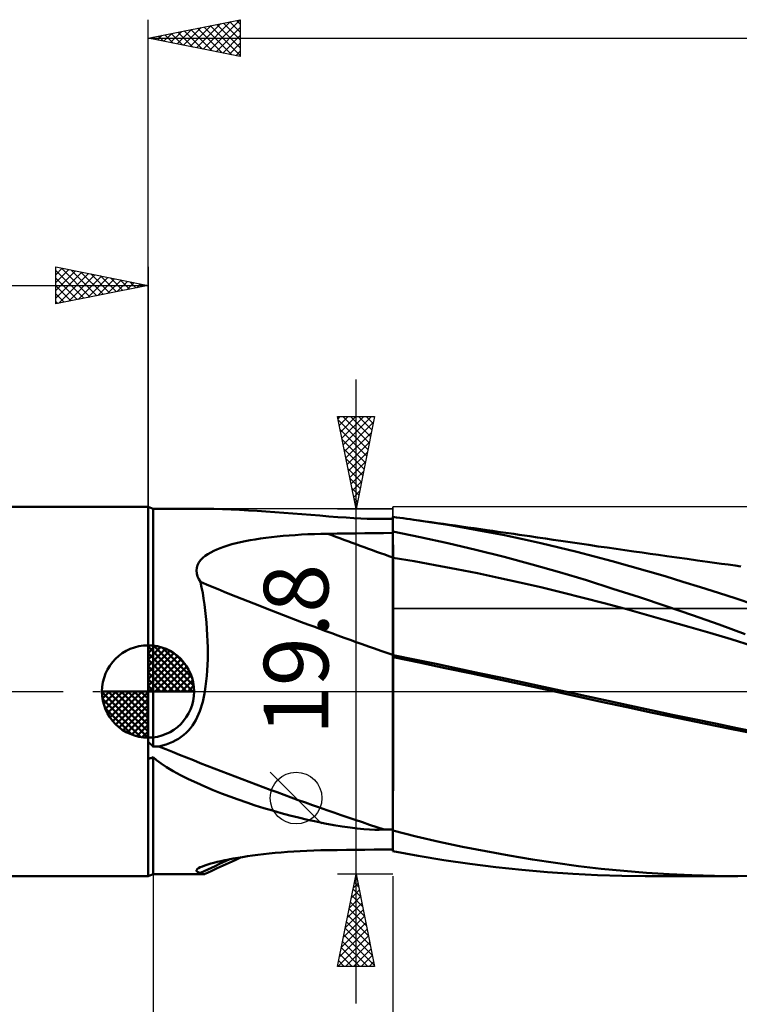
# Model space of a CAD drawing. Units: millimetres. Extents: x -90 to 106, y -68 to 68.
# Drawn here: x -7 to 32, y -17 to 36 of the extents above; entities that cross this region are included whole.
import ezdxf
from ezdxf.enums import TextEntityAlignment as Align

# ---------------------------------------------------------------- set-up
doc = ezdxf.new("R2010")
doc.units = ezdxf.units.MM
doc.header["$LTSCALE"] = 8.05
doc.linetypes.add('LONGDASH_DASH', pattern=[0.85, 0.4, -0.2, 0.05, -0.2])
for name, color, linetype in [('1', 4, 'CONTINUOUS'), ('2', 7, 'CONTINUOUS'), ('4', 2, 'LONGDASH_DASH'), ('CUT', 1, 'CONTINUOUS'), ('NOCUT', 7, 'CONTINUOUS'), ('SK1', 4, 'CONTINUOUS'), ('SK2', 7, 'CONTINUOUS'), ('SK4', 2, 'LONGDASH_DASH')]:
    doc.layers.add(name, color=color, linetype=linetype)
doc.styles.get("Standard").update_dxf_attribs({"font": 'Monospac821 BT'})

msp = doc.modelspace()

# ---------------------------------------------------------------- linework, layer by layer
at = {"layer": '1', "color": 4, "linetype": 'CONTINUOUS', "lineweight": 50}
for p, q in [((0.275, 9.9), (0, 10)), ((0, -10), (0, 10)), ((0.275, 9.9), (2.627, 9.9)), ((0.275, -2.992), (0.275, 9.9)), ((3.106, 9.897), (2.648, 9.9)), ((3.566, 9.889), (3.106, 9.897)), ((4.03, 9.876), (3.566, 9.889)), ((4.496, 9.858), (4.03, 9.876)), ((4.965, 9.837), (4.496, 9.858)), ((5.438, 9.812), (4.965, 9.837)), ((5.914, 9.784), (5.438, 9.812)), ((6.391, 9.752), (5.914, 9.784)), ((6.871, 9.719), (6.391, 9.752)), ((7.355, 9.683), (6.871, 9.719)), ((7.842, 9.645), (7.355, 9.683)), ((8.33, 9.606), (7.842, 9.645)), ((8.818, 9.567), (8.33, 9.606)), ((9.306, 9.528), (8.818, 9.567)), ((9.797, 9.489), (9.306, 9.528)), ((10.283, 9.453), (9.797, 9.489)), ((10.737, 9.421), (10.283, 9.453)), ((11.156, 9.394), (10.737, 9.421)), ((11.537, 9.373), (11.156, 9.394)), ((11.879, 9.358), (11.537, 9.373)), ((12.179, 9.349), (11.879, 9.358)), ((12.44, 9.347), (12.179, 9.349)), ((12.44, 9.347), (12.498, 9.347)), ((12.498, 9.347), (12.558, 9.348)), ((12.558, 9.348), (12.618, 9.349)), ((12.618, 9.349), (12.677, 9.351)), ((12.677, 9.351), (12.735, 9.354)), ((12.735, 9.354), (12.79, 9.358)), ((12.859, 9.358), (12.79, 9.358)), ((12.928, 9.358), (12.859, 9.358)), ((12.998, 9.357), (12.928, 9.358)), ((13.067, 9.357), (12.998, 9.357)), ((13.136, 9.357), (13.067, 9.357)), ((13.206, 9.356), (13.136, 9.357)), ((13.275, 9.356), (13.206, 9.356)), ((13.461, 9.435), (13.275, 9.459)), ((13.275, 0.838), (13.275, 9.459)), ((13.647, 9.411), (13.461, 9.435)), ((13.834, 9.386), (13.647, 9.411)), ((14.021, 9.361), (13.834, 9.386)), ((14.209, 9.335), (14.021, 9.361)), ((14.398, 9.309), (14.209, 9.335)), ((15.373, 9.165), (14.398, 9.309)), ((14.721, 9.263), (14.398, 9.309)), ((15.044, 9.217), (14.721, 9.263)), ((15.368, 9.171), (15.044, 9.217)), ((15.691, 9.126), (15.368, 9.171)), ((16.359, 9.007), (15.373, 9.165)), ((16.015, 9.08), (15.691, 9.126)), ((16.338, 9.034), (16.015, 9.08)), ((9.013, 8.53), (9.371, 8.54)), ((9.371, 8.54), (9.736, 8.547)), ((9.736, 8.547), (10.241, 8.555)), ((10.241, 8.555), (10.747, 8.561)), ((10.747, 8.561), (11.252, 8.568)), ((11.252, 8.568), (11.758, 8.574)), ((11.758, 8.574), (12.264, 8.579)), ((12.264, 8.579), (12.769, 8.584)), ((12.769, 8.584), (13.275, 8.588)), ((14.748, 8.37), (13.275, 8.668)), ((13.275, 8.461), (13.275, 8.663)), ((13.275, 8.461), (13.275, 8.663)), ((16.661, 8.988), (16.338, 9.034)), ((17.345, 8.837), (16.359, 9.007)), ((16.985, 8.942), (16.661, 8.988)), ((17.334, 8.892), (16.985, 8.942)), ((17.684, 8.842), (17.334, 8.892)), ((18.332, 8.655), (17.345, 8.837)), ((18.034, 8.792), (17.684, 8.842)), ((18.383, 8.741), (18.034, 8.792)), ((19.32, 8.461), (18.332, 8.655)), ((18.672, 8.7), (18.383, 8.741)), ((18.961, 8.658), (18.672, 8.7)), ((19.25, 8.617), (18.961, 8.658)), ((19.539, 8.575), (19.25, 8.617)), ((19.828, 8.533), (19.539, 8.575)), ((4.543, 7.975), (4.775, 8.035)), ((4.775, 8.035), (5.018, 8.091)), ((5.018, 8.091), (5.271, 8.145)), ((5.271, 8.145), (5.535, 8.195)), ((5.535, 8.195), (5.809, 8.242)), ((5.809, 8.242), (6.092, 8.286)), ((6.092, 8.286), (6.385, 8.326)), ((6.385, 8.326), (6.686, 8.363)), ((6.686, 8.363), (6.996, 8.397)), ((6.996, 8.397), (7.314, 8.427)), ((7.314, 8.427), (7.64, 8.454)), ((7.64, 8.454), (7.973, 8.478)), ((7.973, 8.478), (8.313, 8.499)), ((8.313, 8.499), (8.66, 8.516)), ((8.66, 8.516), (9.013, 8.53)), ((13.276, 8.259), (13.275, 8.461)), ((13.276, 8.259), (13.275, 8.461)), ((13.276, 8.057), (13.276, 8.259)), ((13.276, 8.057), (13.276, 8.259)), ((13.277, 7.855), (13.276, 8.057)), ((13.277, 7.855), (13.276, 8.057)), ((16.254, 8.039), (14.748, 8.37)), ((17.774, 7.681), (16.254, 8.039)), ((20.309, 8.254), (19.32, 8.461)), ((20.117, 8.492), (19.828, 8.533)), ((20.406, 8.45), (20.117, 8.492)), ((21.295, 8.035), (20.309, 8.254)), ((20.695, 8.408), (20.406, 8.45)), ((21.114, 8.347), (20.695, 8.408)), ((21.534, 8.286), (21.114, 8.347)), ((22.272, 7.805), (21.295, 8.035)), ((21.953, 8.225), (21.534, 8.286)), ((22.372, 8.163), (21.953, 8.225)), ((22.88, 8.089), (22.372, 8.163)), ((23.389, 8.014), (22.88, 8.089)), ((23.897, 7.939), (23.389, 8.014)), ((3.239, 7.445), (3.396, 7.538)), ((3.396, 7.538), (3.56, 7.622)), ((3.56, 7.622), (3.733, 7.7)), ((3.733, 7.7), (3.917, 7.774)), ((3.917, 7.774), (4.114, 7.844)), ((4.114, 7.844), (4.323, 7.911)), ((4.323, 7.911), (4.543, 7.975)), ((13.277, 7.653), (13.277, 7.855)), ((13.277, 7.653), (13.277, 7.855)), ((13.277, 7.451), (13.277, 7.653)), ((13.277, 7.451), (13.277, 7.653)), ((19.295, 7.297), (17.774, 7.681)), ((23.234, 7.567), (22.272, 7.805)), ((24.191, 7.319), (23.234, 7.567)), ((24.405, 7.864), (23.897, 7.939)), ((24.885, 7.794), (24.405, 7.864)), ((25.365, 7.724), (24.885, 7.794)), ((25.846, 7.655), (25.365, 7.724)), ((26.326, 7.586), (25.846, 7.655)), ((26.773, 7.522), (26.326, 7.586)), ((27.22, 7.459), (26.773, 7.522)), ((2.681, 6.846), (2.751, 6.986)), ((2.751, 6.986), (2.846, 7.115)), ((2.846, 7.115), (2.961, 7.234)), ((2.961, 7.234), (3.093, 7.344)), ((3.093, 7.344), (3.239, 7.445)), ((13.276, 7.249), (13.275, 7.249)), ((13.275, 7.249), (13.275, 7.249)), ((13.276, 7.249), (13.276, 7.249)), ((13.277, 7.249), (13.276, 7.249)), ((13.278, 7.249), (13.277, 7.451)), ((13.278, 7.249), (13.277, 7.451)), ((13.278, 7.249), (13.277, 7.249)), ((13.277, 7.249), (13.277, 7.249)), ((13.278, 6.973), (13.278, 7.249)), ((13.278, 6.973), (13.278, 7.249)), ((14.423, 7.056), (13.278, 7.249)), ((13.279, 6.688), (13.278, 6.973)), ((13.279, 6.688), (13.278, 6.973)), ((15.568, 6.851), (14.423, 7.056)), ((20.814, 6.889), (19.295, 7.297)), ((25.149, 7.062), (24.191, 7.319)), ((26.108, 6.796), (25.149, 7.062)), ((27.667, 7.396), (27.22, 7.459)), ((28.115, 7.333), (27.667, 7.396)), ((28.667, 7.256), (28.115, 7.333)), ((29.22, 7.179), (28.667, 7.256)), ((29.772, 7.103), (29.22, 7.179)), ((30.325, 7.027), (29.772, 7.103)), ((30.7, 6.975), (30.325, 7.027)), ((31.075, 6.924), (30.7, 6.975)), ((2.624, 6.547), (2.637, 6.699)), ((2.64, 6.391), (2.624, 6.547)), ((2.637, 6.699), (2.681, 6.846)), ((13.28, 6.394), (13.279, 6.688)), ((13.28, 6.395), (13.279, 6.688)), ((16.713, 6.634), (15.568, 6.851)), ((17.858, 6.405), (16.713, 6.634)), ((19.002, 6.164), (17.858, 6.405)), ((22.305, 6.462), (20.814, 6.889)), ((23.758, 6.023), (22.305, 6.462)), ((27.068, 6.522), (26.108, 6.796)), ((28.027, 6.241), (27.068, 6.522)), ((31.45, 6.873), (31.075, 6.924)), ((31.824, 6.823), (31.45, 6.873)), ((32.132, 6.781), (31.824, 6.823)), ((2.684, 6.236), (2.64, 6.391)), ((2.752, 6.083), (2.684, 6.236)), ((2.842, 5.934), (2.752, 6.083)), ((2.903, 5.641), (2.842, 5.934)), ((13.28, 6.095), (13.28, 6.395)), ((13.28, 6.093), (13.28, 6.394)), ((13.281, 5.789), (13.28, 6.095)), ((13.281, 5.787), (13.28, 6.093)), ((20.147, 5.911), (19.002, 6.164)), ((21.292, 5.646), (20.147, 5.911)), ((25.195, 5.57), (23.758, 6.023)), ((28.987, 5.95), (28.027, 6.241)), ((29.949, 5.652), (28.987, 5.95)), ((2.96, 5.34), (2.903, 5.641)), ((3.011, 5.032), (2.96, 5.34)), ((13.281, 5.48), (13.281, 5.789)), ((13.281, 5.479), (13.281, 5.787)), ((13.282, 5.17), (13.281, 5.48)), ((13.282, 5.169), (13.281, 5.479)), ((22.437, 5.368), (21.292, 5.646)), ((23.582, 5.078), (22.437, 5.368)), ((26.634, 5.103), (25.195, 5.57)), ((30.911, 5.345), (29.949, 5.652)), ((31.872, 5.03), (30.911, 5.345)), ((3.058, 4.716), (3.011, 5.032)), ((13.282, 4.861), (13.282, 5.17)), ((13.282, 4.86), (13.282, 5.169)), ((13.282, 4.554), (13.282, 4.861)), ((13.282, 4.552), (13.282, 4.86)), ((24.727, 4.778), (23.582, 5.078)), ((28.073, 4.623), (26.634, 5.103)), ((32.831, 4.707), (31.872, 5.03)), ((3.099, 4.394), (3.058, 4.716)), ((3.135, 4.065), (3.099, 4.394)), ((13.283, 4.251), (13.282, 4.554)), ((13.283, 4.248), (13.282, 4.552)), ((25.872, 4.471), (24.727, 4.778)), ((27.017, 4.156), (25.872, 4.471)), ((29.512, 4.13), (28.073, 4.623)), ((3.167, 3.73), (3.135, 4.065)), ((13.283, 3.953), (13.283, 4.251)), ((13.283, 3.951), (13.283, 4.248)), ((13.283, 3.663), (13.283, 3.953)), ((13.283, 3.661), (13.283, 3.951)), ((28.162, 3.835), (27.017, 4.156)), ((29.307, 3.507), (28.162, 3.835)), ((30.951, 3.623), (29.512, 4.13)), ((3.192, 3.391), (3.167, 3.73)), ((3.212, 3.054), (3.192, 3.391)), ((13.283, 3.382), (13.283, 3.663)), ((13.283, 3.381), (13.283, 3.661)), ((13.283, 3.112), (13.283, 3.382)), ((13.283, 3.11), (13.283, 3.381)), ((30.452, 3.172), (29.307, 3.507)), ((32.369, 3.11), (30.951, 3.623)), ((3.226, 2.721), (3.212, 3.054)), ((3.234, 2.392), (3.226, 2.721)), ((13.283, 2.853), (13.283, 3.112)), ((13.283, 2.852), (13.283, 3.11)), ((13.283, 2.609), (13.283, 2.853)), ((13.283, 2.609), (13.283, 2.852)), ((31.597, 2.83), (30.452, 3.172)), ((32.742, 2.48), (31.597, 2.83)), ((3.236, 2.068), (3.234, 2.392)), ((13.283, 2.38), (13.283, 2.609)), ((13.283, 2.381), (13.283, 2.609)), ((13.283, 2.169), (13.283, 2.381)), ((13.283, 2.168), (13.283, 2.38)), ((13.283, 1.974), (13.283, 2.169)), ((13.283, 1.974), (13.283, 2.168)), ((3.222, 1.439), (3.232, 1.75)), ((3.232, 1.75), (3.236, 2.068)), ((13.276, 1.975), (13.275, 1.976)), ((13.276, 1.859), (13.275, 1.859)), ((13.278, 1.975), (13.276, 1.975)), ((13.278, 1.859), (13.276, 1.859)), ((13.279, 1.975), (13.278, 1.975)), ((13.279, 1.858), (13.278, 1.859)), ((13.28, 1.975), (13.279, 1.975)), ((13.281, 1.858), (13.279, 1.858)), ((13.281, 1.974), (13.28, 1.975)), ((13.283, 1.974), (13.281, 1.974)), ((13.283, 1.857), (13.281, 1.858)), ((13.282, 1.363), (13.283, 1.614)), ((13.282, 1.363), (13.283, 1.614)), ((14.448, 1.733), (13.283, 1.974)), ((13.283, 1.924), (13.283, 1.974)), ((13.283, 1.908), (13.283, 1.924)), ((13.283, 1.908), (13.283, 1.924)), ((13.283, 1.857), (13.283, 1.908)), ((14.689, 1.563), (13.283, 1.857)), ((13.283, 1.614), (13.283, 1.857)), ((13.283, 1.614), (13.283, 1.857)), ((15.613, 1.491), (14.448, 1.733)), ((3.184, 0.839), (3.206, 1.135)), ((3.206, 1.135), (3.222, 1.439)), ((13.282, 1.105), (13.282, 1.363)), ((13.282, 1.104), (13.282, 1.363)), ((13.282, 0.839), (13.282, 1.105)), ((13.282, 0.838), (13.282, 1.104)), ((16.107, 1.265), (14.689, 1.563)), ((16.778, 1.246), (15.613, 1.491)), ((17.526, 0.966), (16.107, 1.265)), ((17.943, 1), (16.778, 1.246)), ((3.12, 0.271), (3.156, 0.551)), ((3.156, 0.551), (3.184, 0.839)), ((13.275, 0.458), (13.275, 0.838)), ((13.281, 0.286), (13.282, 0.566)), ((13.281, 0.286), (13.282, 0.565)), ((13.282, 0.566), (13.282, 0.839)), ((13.282, 0.565), (13.282, 0.838)), ((18.947, 0.664), (17.526, 0.966)), ((19.108, 0.752), (17.943, 1)), ((20.371, 0.359), (18.947, 0.664)), ((20.273, 0.503), (19.108, 0.752)), ((3.078, 0), (3.12, 0.271)), ((13.275, 0.066), (13.275, 0.458)), ((13.275, -0.339), (13.275, 0.066)), ((13.281, 0), (13.281, 0.286)), ((13.281, 0), (13.281, 0.286)), ((13.281, -0.373), (13.281, 0)), ((21.438, 0.251), (20.273, 0.503)), ((21.792, 0.052), (20.371, 0.359)), ((22.603, -0.002), (21.438, 0.251)), ((23.184, -0.253), (21.792, 0.052)), ((2.96, -0.557), (3.003, -0.376)), ((3.003, -0.376), (3.042, -0.191)), ((3.042, -0.191), (3.078, 0)), ((13.275, -0.754), (13.275, -0.339)), ((13.28, -0.752), (13.281, -0.371)), ((13.28, -0.753), (13.281, -0.373)), ((13.281, -0.371), (13.281, 0)), ((23.768, -0.257), (22.603, -0.002)), ((24.56, -0.556), (23.184, -0.253)), ((24.933, -0.512), (23.768, -0.257)), ((26.098, -0.763), (24.933, -0.512)), ((2.737, -1.231), (2.801, -1.067)), ((2.801, -1.067), (2.859, -0.9)), ((2.859, -0.9), (2.912, -0.731)), ((2.912, -0.731), (2.96, -0.557)), ((13.275, -1.177), (13.275, -0.754)), ((13.28, -1.14), (13.28, -0.752)), ((13.28, -1.141), (13.28, -0.753)), ((25.954, -0.857), (24.56, -0.556)), ((27.349, -1.153), (25.954, -0.857)), ((27.263, -1.012), (26.098, -0.763)), ((28.428, -1.258), (27.263, -1.012)), ((2.499, -1.699), (2.586, -1.548)), ((2.586, -1.548), (2.665, -1.391)), ((2.665, -1.391), (2.737, -1.231)), ((13.275, -1.608), (13.275, -1.177)), ((13.279, -1.934), (13.28, -1.534)), ((13.279, -1.932), (13.28, -1.534)), ((13.28, -1.534), (13.28, -1.14)), ((13.28, -1.534), (13.28, -1.141)), ((28.746, -1.445), (27.349, -1.153)), ((29.593, -1.501), (28.428, -1.258)), ((30.148, -1.734), (28.746, -1.445)), ((30.758, -1.742), (29.593, -1.501)), ((2.068, -2.238), (2.187, -2.115)), ((2.187, -2.115), (2.299, -1.984)), ((2.299, -1.984), (2.403, -1.846)), ((2.403, -1.846), (2.499, -1.699)), ((13.275, -2.044), (13.275, -1.608)), ((13.275, -2.485), (13.275, -2.044)), ((13.279, -2.335), (13.279, -1.932)), ((13.279, -2.338), (13.279, -1.934)), ((31.55, -2.019), (30.148, -1.734)), ((31.923, -1.98), (30.758, -1.742)), ((32.944, -2.3), (31.55, -2.019)), ((33.088, -2.216), (31.923, -1.98)), ((1.338, -2.728), (1.501, -2.646)), ((1.501, -2.646), (1.656, -2.557)), ((1.656, -2.557), (1.802, -2.458)), ((1.802, -2.458), (1.939, -2.352)), ((1.939, -2.352), (2.068, -2.238)), ((13.275, -2.929), (13.275, -2.485)), ((13.279, -2.741), (13.279, -2.335)), ((13.279, -2.746), (13.279, -2.338)), ((0.041, -2.77), (0, -2.736)), ((0.082, -2.804), (0.041, -2.77)), ((0.123, -2.84), (0.082, -2.804)), ((0.163, -2.877), (0.123, -2.84)), ((0.202, -2.915), (0.163, -2.877)), ((0.239, -2.953), (0.202, -2.915)), ((0.275, -2.992), (0.239, -2.953)), ((0.275, -2.992), (0.318, -2.985)), ((0.318, -2.985), (0.363, -2.979)), ((0.363, -2.979), (0.408, -2.976)), ((0.408, -2.976), (0.454, -2.974)), ((0.454, -2.974), (0.5, -2.973)), ((0.544, -2.973), (0.5, -2.973)), ((0.588, -2.975), (0.544, -2.973)), ((0.588, -2.975), (0.79, -2.924)), ((0.79, -2.924), (0.982, -2.866)), ((0.982, -2.866), (1.165, -2.801)), ((1.165, -2.801), (1.338, -2.728)), ((13.275, -3.377), (13.275, -2.929)), ((13.278, -3.15), (13.279, -2.741)), ((13.278, -3.156), (13.279, -2.746)), ((13.278, -3.561), (13.278, -3.15)), ((13.278, -3.566), (13.278, -3.156)), ((0, -3.65), (0.039, -3.642)), ((0.039, -3.642), (0.079, -3.632)), ((0.079, -3.632), (0.12, -3.621)), ((0.12, -3.621), (0.16, -3.608)), ((0.16, -3.608), (0.2, -3.594)), ((0.2, -3.594), (0.238, -3.577)), ((0.238, -3.577), (0.275, -3.559)), ((0.465, -3.725), (0.275, -3.559)), ((0.275, -9.9), (0.275, -3.559)), ((0.71, -3.907), (0.465, -3.725)), ((13.275, -3.826), (13.275, -3.377)), ((13.278, -3.972), (13.278, -3.561)), ((13.278, -3.977), (13.278, -3.566)), ((1.008, -4.102), (0.71, -3.907)), ((1.358, -4.309), (1.008, -4.102)), ((13.275, -4.275), (13.275, -3.826)), ((13.277, -4.384), (13.278, -3.972)), ((13.277, -4.387), (13.278, -3.977)), ((1.759, -4.527), (1.358, -4.309)), ((2.195, -4.746), (1.759, -4.527)), ((2.639, -4.955), (2.195, -4.746)), ((13.275, -4.722), (13.275, -4.275)), ((13.275, -5.166), (13.275, -4.722)), ((13.277, -4.793), (13.277, -4.384)), ((13.277, -4.795), (13.277, -4.387)), ((13.277, -5.199), (13.277, -4.793)), ((13.277, -5.201), (13.277, -4.795)), ((3.084, -5.152), (2.639, -4.955)), ((3.532, -5.341), (3.084, -5.152)), ((13.275, -5.606), (13.275, -5.166)), ((13.276, -5.602), (13.277, -5.199)), ((13.276, -5.605), (13.277, -5.201)), ((3.983, -5.521), (3.532, -5.341)), ((4.436, -5.694), (3.983, -5.521)), ((4.892, -5.859), (4.436, -5.694)), ((5.351, -6.018), (4.892, -5.859)), ((13.275, -6.04), (13.275, -5.606)), ((13.276, -6), (13.276, -5.602)), ((13.276, -6.003), (13.276, -5.605)), ((5.814, -6.171), (5.351, -6.018)), ((6.278, -6.316), (5.814, -6.171)), ((6.744, -6.456), (6.278, -6.316)), ((13.275, -6.468), (13.275, -6.04)), ((13.275, -6.78), (13.276, -6.393)), ((13.275, -6.781), (13.276, -6.396)), ((13.276, -6.393), (13.276, -6)), ((13.276, -6.396), (13.276, -6.003)), ((7.214, -6.589), (6.744, -6.456)), ((7.687, -6.715), (7.214, -6.589)), ((8.162, -6.835), (7.687, -6.715)), ((8.637, -6.947), (8.162, -6.835)), ((13.275, -6.888), (13.275, -6.468)), ((13.275, -7.158), (13.275, -6.78)), ((13.275, -7.158), (13.275, -6.781)), ((13.275, -7.297), (13.275, -6.888)), ((9.112, -7.052), (8.637, -6.947)), ((9.588, -7.149), (9.112, -7.052)), ((10.066, -7.237), (9.588, -7.149)), ((10.524, -7.314), (10.066, -7.237)), ((10.949, -7.376), (10.524, -7.314)), ((11.339, -7.426), (10.949, -7.376)), ((11.692, -7.462), (11.339, -7.426)), ((12.008, -7.486), (11.692, -7.462)), ((13.275, -7.528), (13.275, -7.158)), ((13.275, -7.528), (13.275, -7.158)), ((13.275, -7.33), (13.275, -7.297)), ((13.275, -7.363), (13.275, -7.33)), ((13.275, -7.396), (13.275, -7.363)), ((13.275, -7.429), (13.275, -7.396)), ((13.275, -7.462), (13.275, -7.429)), ((13.275, -7.495), (13.275, -7.462)), ((12.284, -7.498), (12.008, -7.486)), ((12.284, -7.498), (12.535, -7.498)), ((12.535, -7.498), (12.79, -7.477)), ((12.859, -7.477), (12.79, -7.477)), ((12.928, -7.478), (12.859, -7.477)), ((12.998, -7.478), (12.928, -7.478)), ((13.067, -7.479), (12.998, -7.478)), ((13.136, -7.48), (13.067, -7.479)), ((13.206, -7.48), (13.136, -7.48)), ((13.275, -7.481), (13.206, -7.48)), ((13.275, -7.528), (13.275, -7.495)), ((13.275, -7.529), (13.275, -7.528)), ((13.275, -7.531), (13.275, -7.529)), ((13.275, -7.533), (13.275, -7.531)), ((13.275, -7.534), (13.275, -7.533)), ((13.275, -7.536), (13.275, -7.534)), ((13.275, -7.538), (13.275, -7.536)), ((13.275, -7.54), (13.275, -7.538)), ((14.527, -7.849), (13.275, -7.54)), ((13.275, -8.653), (13.275, -7.54)), ((15.785, -8.14), (14.527, -7.849)), ((17.045, -8.41), (15.785, -8.14)), ((18.305, -8.66), (17.045, -8.41)), ((4.378, -9.099), (4.611, -9.055)), ((4.611, -9.055), (4.857, -9.012)), ((4.724, -9.132), (5.053, -8.985)), ((4.857, -9.012), (5.114, -8.97)), ((5.114, -8.97), (5.383, -8.93)), ((5.383, -8.93), (5.663, -8.89)), ((5.663, -8.89), (5.954, -8.853)), ((5.954, -8.853), (6.255, -8.817)), ((6.255, -8.817), (6.566, -8.783)), ((6.566, -8.783), (6.886, -8.751)), ((6.886, -8.751), (7.216, -8.722)), ((7.216, -8.722), (7.553, -8.695)), ((7.553, -8.695), (7.899, -8.671)), ((7.899, -8.671), (8.253, -8.65)), ((8.253, -8.65), (8.614, -8.633)), ((8.614, -8.633), (8.982, -8.618)), ((8.982, -8.618), (9.356, -8.607)), ((9.356, -8.607), (9.736, -8.6)), ((9.736, -8.6), (10.241, -8.592)), ((10.241, -8.592), (10.747, -8.586)), ((10.747, -8.586), (11.252, -8.579)), ((11.252, -8.579), (11.758, -8.574)), ((11.758, -8.574), (12.264, -8.568)), ((12.264, -8.568), (12.769, -8.563)), ((12.769, -8.563), (13.275, -8.559)), ((14.64, -8.905), (13.275, -8.653)), ((16.032, -9.136), (14.64, -8.905)), ((19.567, -8.89), (18.305, -8.66)), ((20.83, -9.101), (19.567, -8.89)), ((2.66, -9.634), (2.73, -9.581)), ((2.73, -9.581), (2.831, -9.526)), ((2.831, -9.526), (2.949, -9.475)), ((2.949, -9.475), (3.086, -9.424)), ((3.086, -9.424), (3.237, -9.374)), ((3.237, -9.374), (3.401, -9.325)), ((3.401, -9.325), (3.573, -9.279)), ((3.413, -9.733), (3.74, -9.581)), ((3.573, -9.279), (3.754, -9.234)), ((3.74, -9.581), (4.068, -9.43)), ((3.754, -9.234), (3.949, -9.189)), ((3.949, -9.189), (4.157, -9.144)), ((4.068, -9.43), (4.396, -9.281)), ((4.157, -9.144), (4.378, -9.099)), ((4.396, -9.281), (4.724, -9.132)), ((17.44, -9.341), (16.032, -9.136)), ((18.85, -9.519), (17.44, -9.341)), ((20.259, -9.67), (18.85, -9.519)), ((22.09, -9.291), (20.83, -9.101)), ((23.332, -9.458), (22.09, -9.291)), ((24.555, -9.601), (23.332, -9.458)), ((25.782, -9.722), (24.555, -9.601)), ((0, -10), (0.275, -9.9)), ((0.275, -9.9), (3.024, -9.9)), ((2.627, -9.684), (2.66, -9.634)), ((2.631, -9.729), (2.627, -9.684)), ((2.671, -9.769), (2.631, -9.729)), ((2.743, -9.802), (2.671, -9.769)), ((2.842, -9.83), (2.743, -9.802)), ((2.876, -9.851), (2.842, -9.83)), ((2.908, -9.869), (2.876, -9.851)), ((2.939, -9.882), (2.908, -9.869)), ((2.969, -9.892), (2.939, -9.882)), ((2.997, -9.898), (2.969, -9.892)), ((3.023, -9.9), (2.997, -9.898)), ((3.023, -9.9), (3.035, -9.899)), ((3.035, -9.899), (3.046, -9.898)), ((3.046, -9.898), (3.057, -9.896)), ((3.057, -9.896), (3.067, -9.894)), ((3.067, -9.894), (3.077, -9.89)), ((3.077, -9.89), (3.087, -9.886)), ((3.087, -9.886), (3.413, -9.733)), ((21.655, -9.792), (20.259, -9.67)), ((23.019, -9.885), (21.655, -9.792)), ((24.353, -9.95), (23.019, -9.885)), ((25.686, -9.988), (24.353, -9.95)), ((27.02, -10), (25.686, -9.988)), ((27.01, -9.822), (25.782, -9.722)), ((31.961, -10), (26.946, -10)), ((28.237, -9.899), (27.01, -9.822)), ((29.467, -9.954), (28.237, -9.899)), ((30.698, -9.988), (29.467, -9.954)), ((31.927, -10), (30.698, -9.988)), ((31.927, -10), (33.318, -9.986))]:
    msp.add_line(p, q, dxfattribs=at)
for centre, major_axis, ratio, start_param, end_param in [((47.395, 58.299), (108.329, 19.383), 0.41486, 4.305901, 4.314077), ((49.525, 58.71), (-102.409, 20.334), 0.568235, 1.286765, 1.323718), ((48.743, 54.772), (-104.117, 20.674), 0.568235, 1.229685, 1.337819), ((47.395, 47.981), (-107.942, 21.433), 0.568235, 1.23767, 1.358933), ((48.743, -105.536), (-51.337, 92.91), 0.983095, 6.207828, 6.224602)]:
    msp.add_ellipse(centre, major_axis=major_axis, ratio=ratio, start_param=start_param, end_param=end_param, dxfattribs=at)
at = {"layer": '2', "color": 7, "linetype": 'CONTINUOUS', "lineweight": 25}
for p, q in [((0, 10), (0, 36.4)), ((0, 35.4), (5, 36.4)), ((2.983, 34.803), (4.475, 36.295)), ((3.337, 34.733), (5, 36.396)), ((4.441, 36.288), (5, 35.729)), ((4.795, 36.359), (5, 36.154)), ((5, 36.4), (5, 34.4)), ((1.216, 35.157), (1.824, 35.765)), ((1.569, 35.086), (2.354, 35.871)), ((1.923, 35.015), (2.884, 35.977)), ((1.966, 35.793), (2.949, 34.81)), ((2.276, 34.945), (3.415, 36.083)), ((2.32, 35.864), (3.48, 34.704)), ((2.63, 34.874), (3.945, 36.189)), ((2.673, 35.935), (4.01, 34.598)), ((3.027, 36.005), (4.54, 34.492)), ((3.38, 36.076), (5, 34.457)), ((3.691, 34.662), (5, 35.971)), ((3.734, 36.147), (5, 34.881)), ((4.088, 36.218), (5, 35.305)), ((0, 35.4), (54.275, 35.4)), ((5, 34.4), (0, 35.4)), ((0.155, 35.369), (0.233, 35.447)), ((0.198, 35.44), (0.298, 35.34)), ((0.509, 35.298), (0.763, 35.553)), ((0.552, 35.51), (0.828, 35.234)), ((0.862, 35.228), (1.293, 35.659)), ((0.906, 35.581), (1.358, 35.128)), ((1.259, 35.652), (1.889, 35.022)), ((1.613, 35.723), (2.419, 34.916)), ((4.044, 34.591), (5, 35.547)), ((4.398, 34.52), (5, 35.123)), ((4.751, 34.45), (5, 34.698)), ((11.275, -16.9), (11.275, 16.9)), ((11.275, 9.9), (10.275, 14.9)), ((10.275, 14.9), (12.275, 14.9)), ((10.299, 14.779), (10.421, 14.9)), ((10.311, 14.721), (11.918, 13.114)), ((10.37, 14.425), (10.845, 14.9)), ((10.441, 14.071), (11.269, 14.9)), ((10.511, 13.718), (11.693, 14.9)), ((10.556, 14.9), (11.988, 13.467)), ((10.582, 13.364), (12.118, 14.9)), ((10.653, 13.011), (12.208, 14.566)), ((10.98, 14.9), (12.059, 13.821)), ((12.275, 14.9), (11.275, 9.9)), ((11.404, 14.9), (12.13, 14.175)), ((11.829, 14.9), (12.201, 14.528)), ((12.253, 14.9), (12.271, 14.882)), ((10.417, 14.191), (11.847, 12.76)), ((10.723, 12.657), (12.102, 14.036)), ((10.523, 13.66), (11.776, 12.407)), ((10.794, 12.304), (11.996, 13.506)), ((10.629, 13.13), (11.706, 12.053)), ((10.865, 11.95), (11.89, 12.975)), ((10.735, 12.6), (11.635, 11.7)), ((10.936, 11.597), (11.784, 12.445)), ((10.841, 12.069), (11.564, 11.346)), ((11.006, 11.243), (11.678, 11.915)), ((10.947, 11.539), (11.493, 10.993)), ((11.077, 10.889), (11.572, 11.384)), ((11.053, 11.009), (11.423, 10.639)), ((11.148, 10.536), (11.466, 10.854)), ((11.159, 10.478), (11.352, 10.285)), ((11.218, 10.182), (11.36, 10.324)), ((10.275, 9.9), (13.275, 9.9)), ((11.265, 9.948), (11.281, 9.932)), ((9.425, -7.175), (6.625, -4.375)), ((0.275, -9.9), (0.275, -33)), ((13.275, -9.9), (10.275, -9.9)), ((10.275, -14.9), (11.275, -9.9)), ((11.228, -10.133), (11.306, -10.056)), ((11.254, -10.002), (11.306, -10.054)), ((11.275, -9.9), (12.275, -14.9)), ((13.275, -10), (13.275, -23)), ((11.122, -10.664), (11.377, -10.409)), ((11.184, -10.356), (11.412, -10.584)), ((10.91, -11.724), (11.518, -11.116)), ((11.016, -11.194), (11.447, -10.763)), ((11.042, -11.063), (11.624, -11.645)), ((11.113, -10.71), (11.518, -11.114)), ((10.804, -12.255), (11.589, -11.47)), ((10.972, -11.417), (11.73, -12.175)), ((10.592, -13.315), (11.73, -12.177)), ((10.698, -12.785), (11.66, -11.823)), ((10.83, -12.124), (11.942, -13.236)), ((10.901, -11.77), (11.836, -12.705)), ((10.486, -13.846), (11.801, -12.53)), ((10.759, -12.477), (12.048, -13.766)), ((10.28, -14.9), (11.942, -13.238)), ((10.38, -14.376), (11.872, -12.884)), ((10.618, -13.184), (12.26, -14.827)), ((10.689, -12.831), (12.154, -14.296)), ((10.547, -13.538), (11.909, -14.9)), ((10.704, -14.9), (12.013, -13.591)), ((10.406, -14.245), (11.061, -14.9)), ((10.477, -13.892), (11.485, -14.9)), ((11.129, -14.9), (12.084, -13.945)), ((11.553, -14.9), (12.155, -14.298)), ((12.275, -14.9), (10.275, -14.9)), ((10.335, -14.599), (10.636, -14.9)), ((11.977, -14.9), (12.225, -14.652))]:
    msp.add_line(p, q, dxfattribs=at)
msp.add_circle((8.025, -5.775), 1.4, dxfattribs=at)
at = {"layer": '4', "color": 2, "linetype": 'LONGDASH_DASH', "lineweight": 25}
msp.add_line((0, 0), (54.275, 0), dxfattribs=at)
at = {"layer": 'CUT', "color": 1, "linetype": 'CONTINUOUS', "lineweight": 25}
for p, q in [((54.275, 10), (13.275, 10)), ((13.275, 10), (13.275, 9.995)), ((13.275, 9.995), (13.285, 4.5)), ((13.285, 4.5), (54.275, 4.5))]:
    msp.add_line(p, q, dxfattribs=at)
at = {"layer": 'NOCUT', "color": 7, "linetype": 'CONTINUOUS', "lineweight": 25}
for p, q in [((0.275, 9.9), (0, 10)), ((0, 10), (0, 0)), ((13.275, 9.9), (0.275, 9.9)), ((13.285, 4.5), (13.275, 9.995)), ((13.275, 9.995), (13.275, 9.9)), ((53.875, 4.5), (13.285, 4.5)), ((0, 0), (53.875, 0))]:
    msp.add_line(p, q, dxfattribs=at)
at = {"layer": 'SK1', "color": 4, "linetype": 'CONTINUOUS', "lineweight": 50}
for p, q in [((0, 10), (-48.725, 10)), ((0, 0), (0, 2.5)), ((0, 2.435), (0.063, 2.498)), ((0, 2.081), (0.387, 2.469)), ((0, 2.435), (2.435, 0)), ((0, 1.728), (0.677, 2.405)), ((0, 1.374), (0.941, 2.315)), ((0, 1.021), (1.182, 2.202)), ((0.308, 2.481), (2.481, 0.308)), ((0.761, 2.381), (2.381, 0.761)), ((0, 2.081), (2.081, 0)), ((0, 0.667), (1.401, 2.069)), ((0, 0.314), (1.604, 1.917)), ((0, 1.728), (1.728, 0)), ((0.04, 0), (1.787, 1.747)), ((1.486, 2.01), (2.01, 1.486)), ((0, 1.374), (1.374, 0)), ((0.393, 0), (1.953, 1.559)), ((0.747, 0), (2.101, 1.354)), ((1.101, 0), (2.229, 1.129)), ((0, 1.021), (1.021, 0)), ((0, 0.667), (0.667, 0)), ((1.454, 0), (2.338, 0.884)), ((1.808, 0), (2.423, 0.615)), ((0, 0), (-2.5, 0)), ((-2.498, -0.063), (-2.435, 0)), ((-2.469, -0.387), (-2.081, 0)), ((-2.405, -0.677), (-1.728, 0)), ((-2.315, -0.941), (-1.374, 0)), ((-2.202, -1.182), (-1.021, 0)), ((-2.161, 0), (0, -2.161)), ((-2.069, -1.401), (-0.667, 0)), ((-1.917, -1.604), (-0.314, 0)), ((-1.808, 0), (0, -1.808)), ((-1.454, 0), (0, -1.454)), ((-1.101, 0), (0, -1.101)), ((-0.747, 0), (0, -0.747)), ((-0.393, 0), (0, -0.393)), ((-0.04, 0), (0, -0.04)), ((0, 0.314), (0.314, 0)), ((0, 0), (2.5, 0)), ((0, -2.5), (0, 0)), ((2.161, 0), (2.479, 0.318)), ((-2.5, -0.015), (-0.015, -2.5)), ((-2.466, -0.402), (-0.402, -2.466)), ((-1.747, -1.787), (0, -0.04)), ((-1.559, -1.953), (0, -0.393)), ((-2.337, -0.884), (-0.884, -2.337)), ((-1.354, -2.101), (0, -0.747)), ((-1.129, -2.229), (0, -1.101)), ((-0.884, -2.338), (0, -1.454)), ((-0.615, -2.423), (0, -1.808)), ((-0.318, -2.479), (0, -2.161)), ((-48.725, -10), (0, -10))]:
    msp.add_line(p, q, dxfattribs=at)
for start, end in [(90, 180), (0, 90), (180, 270), (270, 0)]:
    msp.add_arc((0, 0), 2.5, start, end, dxfattribs=at)
at = {"layer": 'SK2', "color": 7, "linetype": 'CONTINUOUS', "lineweight": 25}
for p, q in [((-5, 21), (-5, 23)), ((-5, 23), (0, 22)), ((0, 23), (0, 10)), ((-5, 22.577), (-4.648, 22.93)), ((-5, 22.153), (-4.294, 22.859)), ((-5, 22.819), (-3.484, 21.303)), ((-5, 21.729), (-3.941, 22.788)), ((-5, 21.304), (-3.587, 22.717)), ((-4.85, 21.03), (-3.233, 22.647)), ((-4.696, 22.939), (-3.131, 21.374)), ((-4.32, 21.136), (-2.88, 22.576)), ((-4.165, 22.833), (-2.777, 21.445)), ((-3.789, 21.242), (-2.526, 22.505)), ((-3.635, 22.727), (-2.423, 21.515)), ((-3.259, 21.348), (-2.173, 22.435)), ((-3.105, 22.621), (-2.07, 21.586)), ((-2.574, 22.515), (-1.716, 21.657)), ((-2.044, 22.409), (-1.363, 21.727)), ((-49.725, 22), (0, 22)), ((-5, 22.395), (-3.838, 21.232)), ((0, 22), (-5, 21)), ((-5, 21.971), (-4.191, 21.162)), ((-2.729, 21.454), (-1.819, 22.364)), ((-2.198, 21.56), (-1.466, 22.293)), ((-1.668, 21.666), (-1.112, 22.222)), ((-1.514, 22.303), (-1.009, 21.798)), ((-1.138, 21.772), (-0.759, 22.152)), ((-0.983, 22.197), (-0.656, 21.869)), ((-0.607, 21.879), (-0.405, 22.081)), ((-0.453, 22.091), (-0.302, 21.94)), ((-0.077, 21.985), (-0.051, 22.01)), ((-5, 21.546), (-4.545, 21.091)), ((-5, 21.122), (-4.898, 21.02))]:
    msp.add_line(p, q, dxfattribs=at)
at = {"layer": 'SK4', "color": 2, "linetype": 'LONGDASH_DASH', "lineweight": 25}
msp.add_line((-55.725, 0), (60.275, 0), dxfattribs=at)

# ---------------------------------------------------------------- texts
at = {"layer": '2', "color": 7, "linetype": 'CONTINUOUS', "lineweight": 25}
msp.add_text('19.8', height=3.5, rotation=90, dxfattribs=at).set_placement((9.775, 2.275), align=Align.CENTER)

doc.saveas('drawing.dxf')
